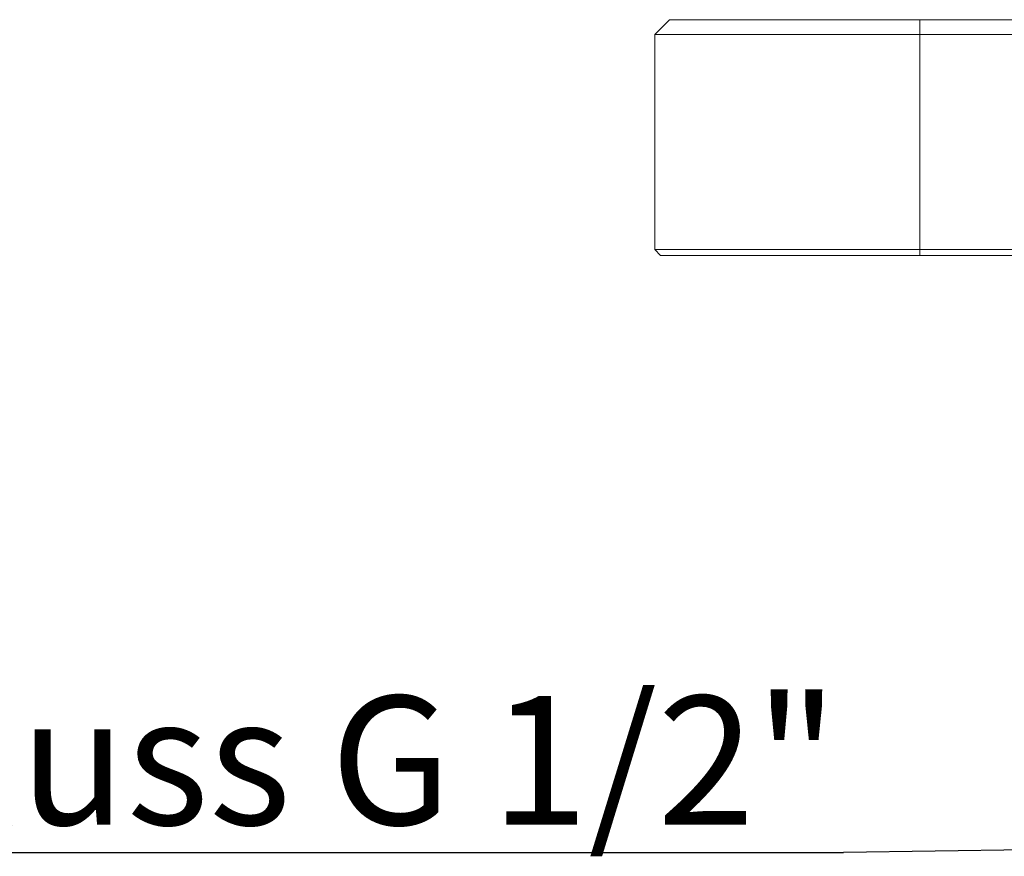
# Paper-space layout 'GNIC Blatt2' of a CAD drawing. Units: millimetres. Extents: x 5 to 415, y 5 to 292.
# Drawn here: x 248 to 274, y 229 to 252 of the extents above; entities that cross this region are included whole.
import ezdxf

# ---------------------------------------------------------------- set-up
doc = ezdxf.new("R2010")
doc.units = ezdxf.units.MM
doc.linetypes.add('PHANTOM', pattern=[12.7, 6.35, -1.27, 1.27, -1.27, 1.27, -1.27])
doc.layers.add('BEMAßUNG', color=96, linetype='Continuous')
doc.layers.add('SLD-0', color=179, linetype='Continuous')
doc.styles.add('SLDTEXTSTYLE0', font='TXT', dxfattribs={"width": 0.75})

# ---------------------------------------------------------------- blocks, each defined once
blk = doc.blocks.new('SW_NOTE_0_24')
at = {"layer": 'BEMAßUNG', "color": 0, "insert": (0, 56.4), "char_height": 43.75, "attachment_point": 1, "style": 'SLDTEXTSTYLE0'}
blk.add_mtext('Wasseranschluss G 1/2"', dxfattribs=at)
blk = doc.blocks.new('SW_NOTE_3')
at = {"layer": 'BEMAßUNG'}
blk.add_line((-653.35, 0), (0, 0), dxfattribs=at)
at = {"layer": 'BEMAßUNG', "color": 96}
blk.add_blockref('SW_NOTE_0_24', (-659.4, -3.22), dxfattribs=at)

psp = doc.layouts.new('GNIC Blatt2')

# ---------------------------------------------------------------- linework, layer by layer
at = {"layer": 'BEMAßUNG'}
psp.add_line((285.037, 229.494), (270.002, 229.261), dxfattribs=at)
at = {"layer": 'SLD-0', "color": 179, "linetype": 'Continuous', "lineweight": 18}
for p, q in [((265.272, 251.875), (264.872, 251.475)), ((265.272, 251.875), (272.072, 251.875)), ((272.072, 251.875), (376.472, 251.875)), ((272.072, 251.475), (264.872, 251.475)), ((264.872, 245.635), (264.872, 251.475)), ((376.472, 251.475), (272.072, 251.475)), ((264.872, 245.635), (272.072, 245.635)), ((264.872, 245.635), (265.032, 245.475)), ((272.072, 245.635), (376.472, 245.635)), ((272.072, 245.475), (265.032, 245.475)), ((376.472, 245.475), (272.072, 245.475))]:
    psp.add_line(p, q, dxfattribs=at)
at = {"layer": 'SLD-0', "color": 8, "linetype": 'PHANTOM', "lineweight": 18}
for p, q in [((272.072, 251.875), (272.072, 251.475)), ((272.072, 251.475), (272.072, 245.635)), ((272.072, 245.635), (272.072, 245.475))]:
    psp.add_line(p, q, dxfattribs=at)

# ---------------------------------------------------------------- block references
at = {"color": 7, "linetype": 'Continuous', "xscale": 0.08, "yscale": 0.08, "zscale": 0.08}
psp.add_blockref('SW_NOTE_3', (270.002, 229.261), dxfattribs=at)

doc.saveas('drawing.dxf')
